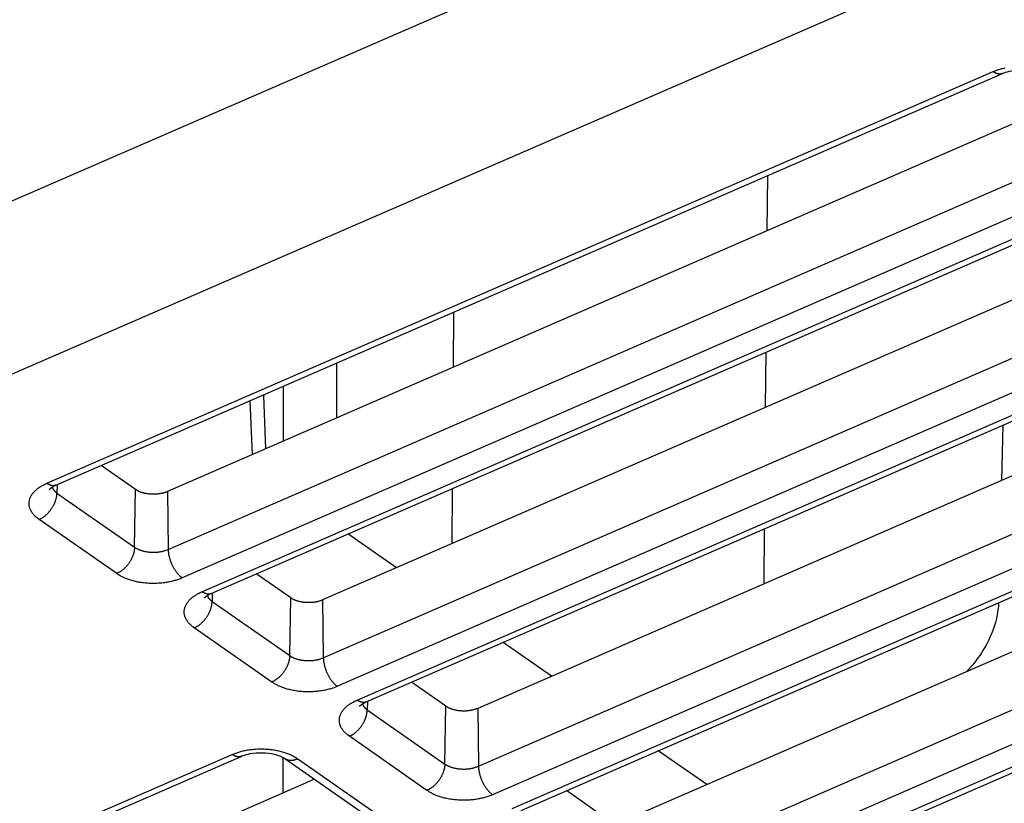
# Model space of a CAD drawing. Extents: x -1498 to 898, y -1095 to 667.
# Drawn here: x -14 to 30, y -829 to -794 of the extents above; entities that cross this region are included whole.
import ezdxf

# ---------------------------------------------------------------- set-up
doc = ezdxf.new("R2010")
doc.units = 0
doc.header["$MEASUREMENT"] = 0
doc.layers.add('7', color=7, linetype='CONTINUOUS')

msp = doc.modelspace()

# ---------------------------------------------------------------- linework, layer by layer
at = {"layer": '7', "color": 250, "linetype": 'CONTINUOUS'}
for p, q in [((-59.522, -822.122), (157.969, -727.582)), ((161.097, -733.831), (-56.426, -828.385)), ((-12.371, -814.692), (29.221, -796.613)), ((-11.972, -814.775), (29.621, -796.695)), ((32.848, -797.705), (-7.068, -815.056)), ((-7.037, -817.597), (34.556, -799.517)), ((35.175, -800.77), (-6.418, -818.849)), ((19.291, -803.599), (19.313, -801.176)), ((-5.553, -819.453), (36.039, -801.374)), ((-5.154, -819.536), (36.438, -801.456)), ((39.666, -802.466), (-0.25, -819.817)), ((-0.219, -822.358), (41.373, -804.278)), ((41.992, -805.531), (0.4, -823.61)), ((1.265, -824.214), (42.857, -806.134)), ((1.664, -824.296), (43.256, -806.217)), ((5.505, -807.178), (5.487, -809.599)), ((46.484, -807.227), (6.568, -824.578)), ((6.599, -827.118), (48.191, -809.039)), ((19.219, -811.354), (19.241, -808.931)), ((48.81, -810.291), (7.218, -828.371)), ((-2.74, -813.175), (-2.831, -810.856)), ((-3.336, -813.434), (-3.429, -811.061)), ((8.082, -828.975), (49.675, -810.895)), ((8.482, -829.057), (50.074, -810.978)), ((53.302, -811.987), (13.386, -829.338)), ((29.644, -812.134), (29.587, -814.572)), ((-8.472, -814.964), (-9.982, -813.91)), ((13.417, -831.879), (55.009, -813.799)), ((-11.918, -814.752), (-11.924, -815.12)), ((-11.924, -815.12), (-8.515, -817.5)), ((-8.515, -817.5), (-8.472, -814.964)), ((-7.068, -815.056), (-7.037, -817.597)), ((5.448, -814.927), (5.43, -817.348)), ((55.628, -815.052), (14.036, -833.132)), ((14.9, -833.735), (56.493, -815.656)), ((15.299, -833.818), (56.892, -815.738)), ((-9.301, -818.661), (-12.71, -816.281)), ((2.995, -818.406), (0.865, -816.919)), ((19.148, -819.109), (19.17, -816.687)), ((-1.654, -819.725), (-3.164, -818.671)), ((-5.1, -819.512), (-5.107, -819.881)), ((-5.107, -819.881), (-1.698, -822.261)), ((-1.698, -822.261), (-1.654, -819.725)), ((-0.25, -819.817), (-0.219, -822.358)), ((-2.483, -823.422), (-5.892, -821.042)), ((9.812, -823.167), (7.683, -821.68)), ((5.164, -824.486), (3.654, -823.432)), ((1.718, -824.273), (1.711, -824.641)), ((1.711, -824.641), (5.12, -827.022)), ((5.12, -827.022), (5.164, -824.486)), ((6.568, -824.578), (6.599, -827.118)), ((4.335, -828.183), (0.926, -825.802)), ((16.63, -827.928), (14.501, -826.441)), ((-34.05, -839.565), (-4.229, -826.602)), ((-33.65, -839.647), (-3.829, -826.685)), ((-1.918, -826.775), (1.491, -829.156)), ((-1.346, -826.79), (2.063, -829.17)), ((-0.602, -827.694), (-28.746, -839.928)), ((11.981, -829.247), (10.471, -828.192))]:
    msp.add_line(p, q, dxfattribs=at)
at = {"layer": '7', "color": 40, "linetype": 'CONTINUOUS'}
for p, q in [((0.367, -809.412), (0.365, -811.825)), ((-1.987, -810.435), (-1.989, -812.848)), ((-2, -826.726), (-2.001, -828.302))]:
    msp.add_line(p, q, dxfattribs=at)
at = {"layer": '7', "color": 250, "linetype": 'CONTINUOUS'}
for points in [[(214.01, -751.005, 0), (213.654, -751.159, 0)], [(213.945, -788.163, 0), (214.115, -788.264, 0)], [(29.221, -796.613), (29.3, -796.58, -0.009436), (29.382, -796.55, -0.008587), (29.468, -796.521, -0.008134), (29.559, -796.493, -0.008185), (29.653, -796.469, -0.008061), (29.751, -796.446, -0.007921)], [(29.621, -796.695), (29.609, -796.7, -0.011757), (29.597, -796.704, -0.011802), (29.584, -796.708, -0.011726), (29.572, -796.711, -0.011571), (29.559, -796.714, -0.011401), (29.547, -796.716, -0.011197), (29.534, -796.717, -0.010966), (29.521, -796.718, -0.010705), (29.507, -796.718, -0.010431), (29.494, -796.718, -0.010135), (29.481, -796.717, -0.009832), (29.467, -796.716, -0.009512), (29.453, -796.714, -0.009205), (29.44, -796.712, -0.008896), (29.426, -796.709, -0.008566), (29.412, -796.705, -0.008207), (29.398, -796.702, -0.007967), (29.384, -796.697, -0.007797), (29.371, -796.692, -0.007316), (29.357, -796.687, -0.006624), (29.343, -796.681, -0.006971), (29.329, -796.675, -0.007852), (29.315, -796.668, -0.005846), (29.302, -796.662, -0.002232), (29.29, -796.656, -0.007631), (29.275, -796.647, -0.012215), (29.252, -796.632, -0.00581), (29.221, -796.613, -0.003072)], [(-12.71, -816.281), (-12.768, -816.238, -0.012695), (-12.824, -816.192, -0.012799), (-12.877, -816.145, -0.013405), (-12.926, -816.095, -0.014847), (-12.971, -816.043, -0.016153), (-13.012, -815.989, -0.017402), (-13.048, -815.933, -0.018681), (-13.08, -815.876, -0.020097), (-13.106, -815.817, -0.021398), (-13.126, -815.757, -0.022625), (-13.14, -815.696, -0.023609), (-13.149, -815.634, -0.024369), (-13.151, -815.572, -0.024771), (-13.147, -815.51, -0.02486), (-13.137, -815.448, -0.024456), (-13.121, -815.386, -0.023679), (-13.099, -815.325, -0.022861), (-13.07, -815.265, -0.022032), (-13.036, -815.206, -0.020242), (-12.996, -815.148, -0.01793), (-12.952, -815.093, -0.018082), (-12.901, -815.039, -0.019321), (-12.844, -814.986, -0.014083), (-12.788, -814.937, -0.005874), (-12.735, -814.895, -0.016939), (-12.66, -814.845, -0.0253), (-12.537, -814.777, -0.011787), (-12.371, -814.692, -0.006209)], [(-11.972, -814.775), (-11.984, -814.78, -0.011745), (-11.996, -814.784, -0.011789), (-12.008, -814.788, -0.011713), (-12.02, -814.791, -0.011559), (-12.033, -814.793, -0.01139), (-12.046, -814.795, -0.011186), (-12.059, -814.797, -0.010956), (-12.072, -814.798, -0.010696), (-12.085, -814.798, -0.010423), (-12.098, -814.798, -0.010128), (-12.112, -814.797, -0.009825), (-12.125, -814.796, -0.009506), (-12.139, -814.794, -0.0092), (-12.153, -814.791, -0.008892), (-12.166, -814.788, -0.008562), (-12.18, -814.785, -0.008204), (-12.194, -814.781, -0.007965), (-12.208, -814.777, -0.007795), (-12.222, -814.772, -0.007315), (-12.235, -814.767, -0.006623), (-12.249, -814.761, -0.006971), (-12.263, -814.755, -0.007852), (-12.277, -814.748, -0.005847), (-12.29, -814.742, -0.002232), (-12.302, -814.735, -0.007632), (-12.318, -814.727, -0.012218), (-12.341, -814.712, -0.005812), (-12.371, -814.692, -0.003074)], [(-12.71, -816.281), (-12.673, -816.264, 0.011127), (-12.635, -816.245, 0.010201), (-12.597, -816.223, 0.009713), (-12.559, -816.199, 0.009801), (-12.52, -816.174, 0.009676), (-12.481, -816.145, 0.00952), (-12.443, -816.115, 0.00934), (-12.404, -816.082, 0.009267), (-12.367, -816.048, 0.009144), (-12.329, -816.011, 0.009079), (-12.293, -815.973, 0.008987), (-12.258, -815.932, 0.008945), (-12.224, -815.89, 0.0089), (-12.191, -815.847, 0.008898), (-12.159, -815.802, 0.008874), (-12.13, -815.757, 0.008844), (-12.102, -815.71, 0.008936), (-12.076, -815.663, 0.009118), (-12.051, -815.615, 0.008992), (-12.029, -815.568, 0.008567), (-12.009, -815.52, 0.009379), (-11.992, -815.472, 0.011031), (-11.976, -815.424, 0.008915), (-11.962, -815.378, 0.003935), (-11.951, -815.338, 0.012087), (-11.942, -815.288, 0.021397), (-11.933, -815.214, 0.011599), (-11.924, -815.12, 0.006563)], [(-12.265, -814.964), (-12.26, -814.96, -0.001982), (-12.255, -814.955, -0.001975), (-12.25, -814.951, -0.001959), (-12.245, -814.946, -0.001935), (-12.24, -814.942, -0.001914), (-12.235, -814.937, -0.001895), (-12.23, -814.933, -0.001876), (-12.225, -814.929, -0.001856), (-12.219, -814.924, -0.001837), (-12.214, -814.92, -0.001818), (-12.209, -814.916, -0.001799), (-12.203, -814.911, -0.001779), (-12.198, -814.907, -0.001762), (-12.192, -814.903, -0.001747), (-12.187, -814.899, -0.001725), (-12.181, -814.895, -0.001697), (-12.176, -814.891, -0.001695), (-12.17, -814.887, -0.00171), (-12.164, -814.882, -0.001646), (-12.158, -814.878, -0.001525), (-12.153, -814.874, -0.001662), (-12.147, -814.87, -0.001952), (-12.141, -814.866, -0.001475), (-12.135, -814.863, -0.000522), (-12.13, -814.859, -0.002039), (-12.123, -814.855, -0.003442), (-12.113, -814.848, -0.001671), (-12.099, -814.84, -0.000885)], [(-12.134, -814.863), (-12.131, -814.873, 0.007141), (-12.127, -814.882, 0.007118), (-12.123, -814.892, 0.007023), (-12.119, -814.902, 0.00687), (-12.114, -814.912, 0.006734), (-12.11, -814.921, 0.0066), (-12.104, -814.93, 0.006466), (-12.099, -814.94, 0.006323), (-12.093, -814.949, 0.006186), (-12.088, -814.958, 0.006044), (-12.081, -814.967, 0.005906), (-12.075, -814.976, 0.005761), (-12.068, -814.985, 0.00563), (-12.061, -814.994, 0.005498), (-12.054, -815.003, 0.005355), (-12.047, -815.011, 0.005192), (-12.039, -815.02, 0.005105), (-12.032, -815.028, 0.005064), (-12.024, -815.037, 0.004812), (-12.016, -815.045, 0.004406), (-12.007, -815.053, 0.004709), (-11.999, -815.061, 0.005402), (-11.99, -815.069, 0.004058), (-11.981, -815.076, 0.001514), (-11.973, -815.083, 0.005427), (-11.963, -815.091, 0.008899), (-11.946, -815.104, 0.004282), (-11.924, -815.12, 0.002271)], [(-7.068, -815.056), (-7.11, -815.073, -0.010155), (-7.155, -815.09, -0.009419), (-7.201, -815.105, -0.008917), (-7.25, -815.119, -0.008823), (-7.3, -815.131, -0.00862), (-7.352, -815.143, -0.008401), (-7.405, -815.152, -0.008196), (-7.459, -815.16, -0.008068), (-7.515, -815.166, -0.007938), (-7.57, -815.171, -0.007839), (-7.626, -815.173, -0.007759), (-7.683, -815.174, -0.007698), (-7.738, -815.174, -0.007675), (-7.794, -815.171, -0.007661), (-7.849, -815.167, -0.007673), (-7.902, -815.161, -0.007653), (-7.955, -815.154, -0.007768), (-8.006, -815.145, -0.007926), (-8.056, -815.135, -0.007888), (-8.104, -815.124, -0.007571), (-8.15, -815.112, -0.008286), (-8.194, -815.098, -0.009699), (-8.238, -815.083, -0.008036), (-8.277, -815.068, -0.003803), (-8.311, -815.054, -0.010773), (-8.35, -815.035, -0.019232), (-8.405, -815.005, -0.010823), (-8.472, -814.964, -0.006318)], [(-8.515, -817.5), (-8.517, -817.54, -0.011526), (-8.52, -817.582, -0.01055), (-8.526, -817.624, -0.010027), (-8.533, -817.668, -0.010098), (-8.542, -817.713, -0.009947), (-8.553, -817.759, -0.009765), (-8.567, -817.806, -0.009557), (-8.583, -817.853, -0.009459), (-8.601, -817.9, -0.009309), (-8.62, -817.948, -0.009218), (-8.643, -817.996, -0.0091), (-8.667, -818.043, -0.009033), (-8.693, -818.091, -0.008963), (-8.721, -818.137, -0.008936), (-8.75, -818.183, -0.008885), (-8.782, -818.227, -0.008832), (-8.815, -818.271, -0.008897), (-8.849, -818.313, -0.009054), (-8.884, -818.353, -0.008903), (-8.92, -818.392, -0.00846), (-8.957, -818.428, -0.009237), (-8.995, -818.463, -0.010833), (-9.035, -818.496, -0.008729), (-9.072, -818.526, -0.003847), (-9.106, -818.552, -0.011798), (-9.15, -818.58, -0.020797), (-9.215, -818.617, -0.011235), (-9.301, -818.661, -0.006348)], [(-8.515, -817.5), (-8.483, -817.522, 0.012019), (-8.449, -817.542, 0.010788), (-8.412, -817.563, 0.010072), (-8.373, -817.582, 0.009988), (-8.331, -817.601, 0.009679), (-8.287, -817.618, 0.009359), (-8.241, -817.635, 0.009022), (-8.193, -817.65, 0.008811), (-8.143, -817.664, 0.008554), (-8.091, -817.677, 0.008369), (-8.037, -817.688, 0.008164), (-7.982, -817.698, 0.008019), (-7.926, -817.706, 0.007875), (-7.87, -817.713, 0.007782), (-7.812, -817.717, 0.007672), (-7.754, -817.72, 0.00757), (-7.696, -817.721, 0.007574), (-7.638, -817.721, 0.007661), (-7.581, -817.718, 0.007495), (-7.524, -817.714, 0.007095), (-7.469, -817.708, 0.007719), (-7.414, -817.701, 0.009022), (-7.359, -817.692, 0.007265), (-7.308, -817.682, 0.003214), (-7.263, -817.672, 0.009804), (-7.21, -817.658, 0.017316), (-7.133, -817.632, 0.009417), (-7.037, -817.597, 0.005347)], [(-7.037, -817.597), (-7.036, -817.637, 0.009038), (-7.033, -817.679, 0.008206), (-7.029, -817.722, 0.007751), (-7.023, -817.767, 0.00777), (-7.016, -817.813, 0.007628), (-7.007, -817.86, 0.007474), (-6.996, -817.908, 0.007309), (-6.984, -817.957, 0.007239), (-6.97, -818.007, 0.007136), (-6.954, -818.057, 0.007087), (-6.937, -818.107, 0.007024), (-6.918, -818.158, 0.007007), (-6.897, -818.208, 0.006995), (-6.875, -818.258, 0.007022), (-6.852, -818.307, 0.00704), (-6.827, -818.355, 0.007059), (-6.801, -818.402, 0.007184), (-6.774, -818.448, 0.007389), (-6.746, -818.492, 0.007356), (-6.718, -818.535, 0.007075), (-6.689, -818.576, 0.00783), (-6.659, -818.615, 0.00933), (-6.628, -818.653, 0.007656), (-6.598, -818.687, 0.003411), (-6.571, -818.717, 0.010575), (-6.537, -818.75, 0.019286), (-6.485, -818.795, 0.010779), (-6.418, -818.849, 0.006198)], [(-6.418, -818.849), (-6.496, -818.882, -0.009435), (-6.578, -818.912, -0.008586), (-6.665, -818.941, -0.008133), (-6.755, -818.968, -0.008185), (-6.849, -818.993, -0.008061), (-6.947, -819.016, -0.007921), (-7.048, -819.036, -0.007767), (-7.152, -819.053, -0.007713), (-7.259, -819.067, -0.007622), (-7.368, -819.078, -0.007586), (-7.479, -819.086, -0.007535), (-7.591, -819.091, -0.007531), (-7.703, -819.092, -0.007532), (-7.816, -819.09, -0.007574), (-7.929, -819.084, -0.007606), (-8.041, -819.075, -0.007637), (-8.152, -819.063, -0.007782), (-8.262, -819.047, -0.008012), (-8.369, -819.028, -0.007984), (-8.473, -819.006, -0.007687), (-8.573, -818.982, -0.008508), (-8.672, -818.954, -0.010136), (-8.768, -818.922, -0.008325), (-8.856, -818.891, -0.003725), (-8.933, -818.862, -0.01148), (-9.023, -818.82, -0.020895), (-9.147, -818.753, -0.011664), (-9.301, -818.661, -0.006702)], [(-5.892, -821.042), (-5.951, -820.999, -0.012693), (-6.006, -820.953, -0.012798), (-6.059, -820.906, -0.013403), (-6.108, -820.856, -0.014845), (-6.153, -820.804, -0.016149), (-6.194, -820.75, -0.017398), (-6.231, -820.694, -0.018676), (-6.262, -820.637, -0.020093), (-6.288, -820.578, -0.021393), (-6.308, -820.518, -0.02262), (-6.323, -820.457, -0.023603), (-6.331, -820.395, -0.024364), (-6.333, -820.333, -0.024766), (-6.33, -820.271, -0.024856), (-6.319, -820.208, -0.024453), (-6.303, -820.147, -0.023677), (-6.281, -820.086, -0.022861), (-6.252, -820.025, -0.022032), (-6.218, -819.966, -0.020243), (-6.178, -819.909, -0.017932), (-6.134, -819.854, -0.018085), (-6.083, -819.799, -0.019324), (-6.027, -819.746, -0.014085), (-5.97, -819.698, -0.005875), (-5.917, -819.655, -0.016942), (-5.842, -819.606, -0.025306), (-5.719, -819.538, -0.01179), (-5.553, -819.453, -0.00621)], [(-5.154, -819.536), (-5.166, -819.541, -0.01174), (-5.178, -819.545, -0.011784), (-5.19, -819.549, -0.011707), (-5.202, -819.552, -0.011552), (-5.215, -819.554, -0.011382), (-5.228, -819.556, -0.011177), (-5.241, -819.558, -0.010946), (-5.254, -819.558, -0.010686), (-5.267, -819.559, -0.010412), (-5.28, -819.558, -0.010118), (-5.294, -819.558, -0.009815), (-5.308, -819.556, -0.009496), (-5.321, -819.554, -0.009189), (-5.335, -819.552, -0.008882), (-5.349, -819.549, -0.008552), (-5.362, -819.546, -0.008195), (-5.376, -819.542, -0.007956), (-5.39, -819.538, -0.007786), (-5.404, -819.533, -0.007307), (-5.418, -819.528, -0.006616), (-5.431, -819.522, -0.006963), (-5.445, -819.516, -0.007844), (-5.459, -819.509, -0.005841), (-5.473, -819.502, -0.00223), (-5.485, -819.496, -0.007624), (-5.5, -819.487, -0.012207), (-5.523, -819.473, -0.005807), (-5.553, -819.453, -0.003071)], [(-5.892, -821.042), (-5.855, -821.025, 0.011125), (-5.817, -821.005, 0.0102), (-5.779, -820.984, 0.009712), (-5.741, -820.96, 0.0098), (-5.702, -820.934, 0.009675), (-5.663, -820.906, 0.009519), (-5.625, -820.876, 0.009338), (-5.587, -820.843, 0.009266), (-5.549, -820.809, 0.009143), (-5.512, -820.772, 0.009078), (-5.475, -820.733, 0.008986), (-5.44, -820.693, 0.008944), (-5.406, -820.651, 0.0089), (-5.373, -820.608, 0.008897), (-5.342, -820.563, 0.008873), (-5.312, -820.518, 0.008844), (-5.284, -820.471, 0.008935), (-5.258, -820.424, 0.009118), (-5.234, -820.376, 0.008991), (-5.212, -820.328, 0.008566), (-5.192, -820.281, 0.009379), (-5.174, -820.233, 0.01103), (-5.158, -820.185, 0.008915), (-5.145, -820.139, 0.003935), (-5.134, -820.098, 0.012087), (-5.124, -820.049, 0.021397), (-5.115, -819.975, 0.0116), (-5.107, -819.881, 0.006564)], [(-5.447, -819.725), (-5.442, -819.721, -0.00202), (-5.437, -819.716, -0.002013), (-5.432, -819.712, -0.001997), (-5.427, -819.707, -0.001972), (-5.422, -819.703, -0.001951), (-5.417, -819.698, -0.001931), (-5.412, -819.694, -0.001912), (-5.407, -819.69, -0.001891), (-5.402, -819.685, -0.001872), (-5.396, -819.681, -0.001853), (-5.391, -819.677, -0.001833), (-5.385, -819.672, -0.001813), (-5.38, -819.668, -0.001796), (-5.374, -819.664, -0.00178), (-5.369, -819.66, -0.001758), (-5.363, -819.656, -0.00173), (-5.358, -819.651, -0.001727), (-5.352, -819.647, -0.001742), (-5.346, -819.643, -0.001677), (-5.341, -819.639, -0.001554), (-5.335, -819.635, -0.001694), (-5.329, -819.631, -0.001989), (-5.323, -819.627, -0.001502), (-5.317, -819.623, -0.000532), (-5.312, -819.62, -0.002077), (-5.305, -819.616, -0.003506), (-5.295, -819.609, -0.001701), (-5.281, -819.601, -0.000901)], [(-5.316, -819.624), (-5.313, -819.633, 0.00713), (-5.309, -819.643, 0.007108), (-5.305, -819.653, 0.007013), (-5.301, -819.663, 0.006859), (-5.297, -819.672, 0.006723), (-5.292, -819.682, 0.00659), (-5.287, -819.691, 0.006456), (-5.281, -819.701, 0.006313), (-5.276, -819.71, 0.006176), (-5.27, -819.719, 0.006034), (-5.264, -819.728, 0.005896), (-5.257, -819.737, 0.005752), (-5.251, -819.746, 0.00562), (-5.244, -819.755, 0.00549), (-5.237, -819.764, 0.005347), (-5.229, -819.772, 0.005183), (-5.222, -819.781, 0.005097), (-5.214, -819.789, 0.005057), (-5.206, -819.797, 0.004805), (-5.198, -819.806, 0.004399), (-5.19, -819.814, 0.004702), (-5.181, -819.822, 0.005394), (-5.172, -819.83, 0.004053), (-5.163, -819.837, 0.001512), (-5.155, -819.844, 0.005419), (-5.145, -819.852, 0.008888), (-5.128, -819.865, 0.004277), (-5.107, -819.881, 0.002269)], [(-0.25, -819.817), (-0.292, -819.834, -0.010156), (-0.337, -819.85, -0.00942), (-0.383, -819.866, -0.008918), (-0.432, -819.88, -0.008824), (-0.482, -819.892, -0.008621), (-0.534, -819.903, -0.008402), (-0.587, -819.913, -0.008197), (-0.642, -819.921, -0.008069), (-0.697, -819.927, -0.007939), (-0.753, -819.931, -0.00784), (-0.809, -819.934, -0.00776), (-0.865, -819.935, -0.007699), (-0.921, -819.934, -0.007676), (-0.976, -819.932, -0.007662), (-1.031, -819.928, -0.007674), (-1.085, -819.922, -0.007654), (-1.137, -819.915, -0.007769), (-1.189, -819.906, -0.007926), (-1.238, -819.896, -0.007889), (-1.286, -819.885, -0.007571), (-1.332, -819.872, -0.008287), (-1.377, -819.859, -0.0097), (-1.42, -819.844, -0.008037), (-1.459, -819.829, -0.003803), (-1.493, -819.815, -0.010774), (-1.533, -819.796, -0.019234), (-1.587, -819.766, -0.010824), (-1.654, -819.725, -0.006319)], [(-1.698, -822.261), (-1.699, -822.301, -0.011527), (-1.703, -822.342, -0.010551), (-1.708, -822.385, -0.010028), (-1.715, -822.429, -0.010099), (-1.724, -822.474, -0.009948), (-1.736, -822.52, -0.009766), (-1.749, -822.566, -0.009557), (-1.765, -822.613, -0.00946), (-1.783, -822.661, -0.00931), (-1.803, -822.709, -0.009219), (-1.825, -822.757, -0.0091), (-1.849, -822.804, -0.009034), (-1.875, -822.851, -0.008963), (-1.903, -822.898, -0.008936), (-1.933, -822.944, -0.008886), (-1.964, -822.988, -0.008832), (-1.997, -823.032, -0.008898), (-2.031, -823.073, -0.009054), (-2.067, -823.114, -0.008903), (-2.103, -823.152, -0.00846), (-2.14, -823.189, -0.009238), (-2.178, -823.224, -0.010833), (-2.217, -823.257, -0.008729), (-2.255, -823.287, -0.003847), (-2.289, -823.313, -0.011799), (-2.332, -823.341, -0.020797), (-2.398, -823.378, -0.011235), (-2.483, -823.422, -0.006348)], [(-1.698, -822.261), (-1.666, -822.282, 0.012013), (-1.631, -822.303, 0.010783), (-1.594, -822.323, 0.010068), (-1.555, -822.343, 0.009985), (-1.513, -822.361, 0.009675), (-1.469, -822.379, 0.009356), (-1.423, -822.396, 0.00902), (-1.375, -822.411, 0.008808), (-1.325, -822.425, 0.008552), (-1.273, -822.438, 0.008367), (-1.22, -822.449, 0.008162), (-1.165, -822.459, 0.008018), (-1.109, -822.467, 0.007875), (-1.052, -822.473, 0.007781), (-0.994, -822.478, 0.007671), (-0.936, -822.481, 0.007569), (-0.878, -822.482, 0.007574), (-0.821, -822.481, 0.007661), (-0.763, -822.479, 0.007495), (-0.706, -822.475, 0.007096), (-0.651, -822.469, 0.00772), (-0.596, -822.462, 0.009024), (-0.541, -822.453, 0.007267), (-0.491, -822.443, 0.003215), (-0.446, -822.433, 0.009806), (-0.392, -822.419, 0.017321), (-0.316, -822.393, 0.009421), (-0.219, -822.358, 0.005348)], [(-0.219, -822.358), (-0.218, -822.398, 0.009036), (-0.215, -822.439, 0.008205), (-0.211, -822.483, 0.007749), (-0.206, -822.527, 0.007768), (-0.198, -822.573, 0.007626), (-0.189, -822.621, 0.007471), (-0.179, -822.669, 0.007306), (-0.166, -822.718, 0.007236), (-0.152, -822.767, 0.007134), (-0.137, -822.818, 0.007084), (-0.119, -822.868, 0.007021), (-0.1, -822.918, 0.007003), (-0.08, -822.969, 0.006992), (-0.058, -823.018, 0.007019), (-0.034, -823.067, 0.007036), (-0.01, -823.116, 0.007055), (0.016, -823.163, 0.00718), (0.043, -823.209, 0.007385), (0.071, -823.253, 0.007352), (0.1, -823.296, 0.007071), (0.129, -823.337, 0.007826), (0.159, -823.376, 0.009325), (0.19, -823.414, 0.007652), (0.22, -823.448, 0.003409), (0.246, -823.478, 0.010569), (0.281, -823.511, 0.019275), (0.332, -823.556, 0.010774), (0.4, -823.61, 0.006195)], [(0.4, -823.61), (0.322, -823.643, -0.009435), (0.24, -823.673, -0.008586), (0.153, -823.702, -0.008133), (0.063, -823.729, -0.008184), (-0.032, -823.754, -0.00806), (-0.129, -823.777, -0.00792), (-0.231, -823.797, -0.007766), (-0.335, -823.814, -0.007712), (-0.441, -823.828, -0.007621), (-0.55, -823.839, -0.007585), (-0.661, -823.847, -0.007534), (-0.773, -823.852, -0.00753), (-0.886, -823.853, -0.007531), (-0.999, -823.851, -0.007573), (-1.112, -823.845, -0.007604), (-1.224, -823.836, -0.007635), (-1.335, -823.824, -0.00778), (-1.444, -823.808, -0.00801), (-1.551, -823.789, -0.007982), (-1.655, -823.767, -0.007685), (-1.756, -823.742, -0.008506), (-1.854, -823.715, -0.010133), (-1.95, -823.683, -0.008323), (-2.038, -823.652, -0.003724), (-2.116, -823.623, -0.011477), (-2.205, -823.581, -0.02089), (-2.329, -823.513, -0.011661), (-2.483, -823.422, -0.0067)], [(0.926, -825.802), (0.867, -825.759, -0.012695), (0.811, -825.714, -0.012799), (0.759, -825.666, -0.013405), (0.709, -825.616, -0.014847), (0.664, -825.564, -0.016152), (0.623, -825.51, -0.017402), (0.587, -825.455, -0.01868), (0.556, -825.397, -0.020097), (0.53, -825.338, -0.021398), (0.51, -825.278, -0.022625), (0.495, -825.217, -0.023609), (0.487, -825.156, -0.024369), (0.484, -825.094, -0.024771), (0.488, -825.031, -0.02486), (0.498, -824.969, -0.024456), (0.515, -824.907, -0.02368), (0.537, -824.846, -0.022862), (0.565, -824.786, -0.022032), (0.6, -824.727, -0.020242), (0.639, -824.67, -0.01793), (0.684, -824.614, -0.018083), (0.734, -824.56, -0.019321), (0.791, -824.507, -0.014083), (0.848, -824.459, -0.005874), (0.901, -824.416, -0.016939), (0.976, -824.367, -0.025301), (1.099, -824.299, -0.011787), (1.265, -824.214, -0.006209)], [(1.664, -824.296), (1.652, -824.301, -0.011742), (1.64, -824.306, -0.011786), (1.628, -824.309, -0.011711), (1.615, -824.312, -0.011557), (1.603, -824.315, -0.011387), (1.59, -824.317, -0.011183), (1.577, -824.318, -0.010953), (1.564, -824.319, -0.010693), (1.551, -824.319, -0.01042), (1.537, -824.319, -0.010126), (1.524, -824.318, -0.009823), (1.51, -824.317, -0.009504), (1.497, -824.315, -0.009198), (1.483, -824.313, -0.00889), (1.469, -824.31, -0.008561), (1.455, -824.307, -0.008203), (1.442, -824.303, -0.007964), (1.428, -824.298, -0.007794), (1.414, -824.294, -0.007315), (1.4, -824.288, -0.006623), (1.386, -824.283, -0.00697), (1.373, -824.277, -0.007852), (1.358, -824.27, -0.005847), (1.345, -824.263, -0.002232), (1.333, -824.257, -0.007632), (1.318, -824.248, -0.012218), (1.295, -824.234, -0.005812), (1.265, -824.214, -0.003074)], [(0.926, -825.802), (0.963, -825.785, 0.011126), (1.001, -825.766, 0.0102), (1.039, -825.745, 0.009712), (1.077, -825.721, 0.009801), (1.116, -825.695, 0.009675), (1.154, -825.667, 0.00952), (1.193, -825.637, 0.009339), (1.231, -825.604, 0.009267), (1.269, -825.569, 0.009144), (1.306, -825.533, 0.009078), (1.343, -825.494, 0.008986), (1.378, -825.454, 0.008944), (1.412, -825.412, 0.0089), (1.445, -825.369, 0.008898), (1.476, -825.324, 0.008873), (1.506, -825.278, 0.008844), (1.534, -825.232, 0.008935), (1.56, -825.185, 0.009118), (1.584, -825.137, 0.008991), (1.606, -825.089, 0.008566), (1.626, -825.042, 0.009379), (1.644, -824.994, 0.01103), (1.66, -824.945, 0.008915), (1.673, -824.9, 0.003935), (1.684, -824.859, 0.012087), (1.694, -824.809, 0.021396), (1.703, -824.736, 0.011599), (1.711, -824.641, 0.006563)], [(1.37, -824.486), (1.375, -824.481, -0.001987), (1.38, -824.477, -0.00198), (1.385, -824.472, -0.001964), (1.39, -824.468, -0.00194), (1.395, -824.463, -0.001919), (1.4, -824.459, -0.001899), (1.406, -824.455, -0.00188), (1.411, -824.45, -0.00186), (1.416, -824.446, -0.001841), (1.422, -824.442, -0.001822), (1.427, -824.437, -0.001803), (1.432, -824.433, -0.001783), (1.438, -824.429, -0.001767), (1.443, -824.425, -0.001751), (1.449, -824.42, -0.00173), (1.454, -824.416, -0.001702), (1.46, -824.412, -0.001699), (1.466, -824.408, -0.001714), (1.471, -824.404, -0.00165), (1.477, -824.4, -0.001529), (1.483, -824.396, -0.001666), (1.489, -824.392, -0.001957), (1.495, -824.388, -0.001478), (1.501, -824.384, -0.000523), (1.506, -824.381, -0.002044), (1.512, -824.376, -0.00345), (1.523, -824.37, -0.001674), (1.537, -824.361, -0.000887)], [(1.501, -824.384), (1.505, -824.394, 0.007141), (1.508, -824.404, 0.007119), (1.512, -824.414, 0.007024), (1.517, -824.423, 0.00687), (1.521, -824.433, 0.006734), (1.526, -824.443, 0.006601), (1.531, -824.452, 0.006467), (1.536, -824.461, 0.006323), (1.542, -824.471, 0.006186), (1.548, -824.48, 0.006044), (1.554, -824.489, 0.005906), (1.561, -824.498, 0.005761), (1.567, -824.507, 0.005629), (1.574, -824.516, 0.005498), (1.581, -824.524, 0.005355), (1.589, -824.533, 0.005191), (1.596, -824.541, 0.005105), (1.604, -824.55, 0.005064), (1.612, -824.558, 0.004812), (1.62, -824.566, 0.004405), (1.628, -824.574, 0.004709), (1.637, -824.582, 0.005401), (1.646, -824.59, 0.004058), (1.655, -824.598, 0.001513), (1.662, -824.604, 0.005426), (1.673, -824.613, 0.008898), (1.689, -824.625, 0.004282), (1.711, -824.641, 0.002271)], [(6.568, -824.578), (6.525, -824.595, -0.010154), (6.481, -824.611, -0.009418), (6.434, -824.627, -0.008916), (6.386, -824.64, -0.008823), (6.335, -824.653, -0.008619), (6.284, -824.664, -0.008401), (6.23, -824.674, -0.008195), (6.176, -824.681, -0.008067), (6.121, -824.688, -0.007938), (6.065, -824.692, -0.007838), (6.009, -824.695, -0.007758), (5.953, -824.696, -0.007697), (5.897, -824.695, -0.007675), (5.842, -824.693, -0.007661), (5.787, -824.689, -0.007673), (5.733, -824.683, -0.007653), (5.681, -824.676, -0.007768), (5.629, -824.667, -0.007925), (5.579, -824.657, -0.007888), (5.532, -824.645, -0.00757), (5.486, -824.633, -0.008286), (5.441, -824.619, -0.009699), (5.398, -824.604, -0.008036), (5.359, -824.59, -0.003803), (5.324, -824.576, -0.010773), (5.285, -824.557, -0.019232), (5.231, -824.527, -0.010823), (5.164, -824.486, -0.006318)], [(-4.229, -826.602), (-4.15, -826.569, -0.009435), (-4.068, -826.539, -0.008586), (-3.982, -826.51, -0.008133), (-3.891, -826.483, -0.008185), (-3.797, -826.458, -0.008061), (-3.699, -826.435, -0.007921), (-3.598, -826.415, -0.007767), (-3.494, -826.398, -0.007713), (-3.387, -826.384, -0.007622), (-3.278, -826.373, -0.007586), (-3.168, -826.365, -0.007535), (-3.056, -826.36, -0.007531), (-2.943, -826.359, -0.007532), (-2.83, -826.361, -0.007574), (-2.717, -826.367, -0.007605), (-2.605, -826.376, -0.007637), (-2.494, -826.388, -0.007781), (-2.385, -826.404, -0.008012), (-2.278, -826.423, -0.007984), (-2.174, -826.445, -0.007686), (-2.073, -826.469, -0.008508), (-1.975, -826.497, -0.010135), (-1.879, -826.529, -0.008324), (-1.791, -826.56, -0.003725), (-1.713, -826.589, -0.011479), (-1.624, -826.631, -0.020894), (-1.5, -826.698, -0.011663), (-1.346, -826.79, -0.006701)], [(-3.829, -826.685), (-3.841, -826.689, -0.011742), (-3.853, -826.694, -0.011786), (-3.866, -826.697, -0.011709), (-3.878, -826.7, -0.011554), (-3.891, -826.703, -0.011384), (-3.903, -826.705, -0.01118), (-3.916, -826.706, -0.010949), (-3.929, -826.707, -0.010689), (-3.943, -826.707, -0.010415), (-3.956, -826.707, -0.01012), (-3.969, -826.706, -0.009818), (-3.983, -826.705, -0.009498), (-3.997, -826.703, -0.009192), (-4.01, -826.701, -0.008884), (-4.024, -826.698, -0.008555), (-4.038, -826.694, -0.008197), (-4.052, -826.691, -0.007958), (-4.066, -826.686, -0.007788), (-4.079, -826.681, -0.007309), (-4.093, -826.676, -0.006618), (-4.107, -826.671, -0.006965), (-4.121, -826.664, -0.007846), (-4.135, -826.658, -0.005842), (-4.148, -826.651, -0.00223), (-4.16, -826.645, -0.007626), (-4.175, -826.636, -0.012209), (-4.198, -826.621, -0.005808), (-4.229, -826.602, -0.003071)], [(-1.918, -826.775), (-1.902, -826.786, 0.010831), (-1.886, -826.795, 0.010844), (-1.87, -826.804, 0.010785), (-1.853, -826.813, 0.010711), (-1.835, -826.82, 0.010616), (-1.818, -826.827, 0.010487), (-1.8, -826.833, 0.01034), (-1.781, -826.839, 0.010172), (-1.763, -826.844, 0.009992), (-1.744, -826.848, 0.009791), (-1.725, -826.851, 0.009583), (-1.705, -826.853, 0.009354), (-1.686, -826.855, 0.009137), (-1.666, -826.856, 0.008911), (-1.646, -826.857, 0.008662), (-1.626, -826.857, 0.008376), (-1.606, -826.856, 0.008207), (-1.586, -826.854, 0.0081), (-1.565, -826.852, 0.007676), (-1.545, -826.849, 0.007012), (-1.525, -826.846, 0.007432), (-1.505, -826.842, 0.008431), (-1.484, -826.837, 0.006358), (-1.464, -826.832, 0.002481), (-1.447, -826.827, 0.00834), (-1.424, -826.82, 0.01354), (-1.39, -826.807, 0.006552), (-1.346, -826.79, 0.003497)], [(5.12, -827.022), (5.119, -827.062, -0.011526), (5.115, -827.103, -0.01055), (5.11, -827.146, -0.010027), (5.103, -827.19, -0.010098), (5.094, -827.235, -0.009947), (5.082, -827.28, -0.009765), (5.069, -827.327, -0.009556), (5.053, -827.374, -0.009459), (5.035, -827.422, -0.009309), (5.015, -827.47, -0.009218), (4.993, -827.517, -0.009099), (4.969, -827.565, -0.009033), (4.943, -827.612, -0.008962), (4.915, -827.659, -0.008935), (4.885, -827.704, -0.008885), (4.854, -827.749, -0.008831), (4.821, -827.792, -0.008897), (4.787, -827.834, -0.009053), (4.751, -827.875, -0.008902), (4.715, -827.913, -0.008459), (4.678, -827.95, -0.009237), (4.64, -827.984, -0.010832), (4.601, -828.017, -0.008729), (4.563, -828.047, -0.003847), (4.529, -828.073, -0.011798), (4.486, -828.101, -0.020796), (4.42, -828.138, -0.011235), (4.335, -828.183, -0.006348)], [(5.12, -827.022), (5.152, -827.043, 0.012019), (5.187, -827.064, 0.010788), (5.224, -827.084, 0.010072), (5.263, -827.104, 0.009988), (5.304, -827.122, 0.009679), (5.348, -827.14, 0.009359), (5.395, -827.156, 0.009022), (5.443, -827.172, 0.00881), (5.493, -827.186, 0.008554), (5.545, -827.199, 0.008369), (5.598, -827.21, 0.008163), (5.653, -827.22, 0.008019), (5.709, -827.228, 0.007875), (5.766, -827.234, 0.007781), (5.824, -827.239, 0.007671), (5.881, -827.242, 0.007569), (5.939, -827.243, 0.007573), (5.997, -827.242, 0.00766), (6.055, -827.24, 0.007494), (6.111, -827.236, 0.007095), (6.167, -827.23, 0.007718), (6.222, -827.223, 0.009021), (6.277, -827.213, 0.007265), (6.327, -827.204, 0.003214), (6.372, -827.194, 0.009803), (6.426, -827.179, 0.017315), (6.502, -827.154, 0.009417), (6.599, -827.118, 0.005346)], [(6.599, -827.118), (6.6, -827.158, 0.009038), (6.603, -827.2, 0.008207), (6.607, -827.243, 0.007751), (6.612, -827.288, 0.007771), (6.62, -827.334, 0.007628), (6.629, -827.381, 0.007474), (6.639, -827.429, 0.007309), (6.652, -827.478, 0.007239), (6.666, -827.528, 0.007137), (6.681, -827.578, 0.007087), (6.699, -827.629, 0.007024), (6.718, -827.679, 0.007007), (6.738, -827.729, 0.006995), (6.76, -827.779, 0.007022), (6.784, -827.828, 0.00704), (6.808, -827.876, 0.007059), (6.834, -827.924, 0.007184), (6.861, -827.97, 0.007389), (6.889, -828.014, 0.007356), (6.918, -828.057, 0.007075), (6.947, -828.098, 0.00783), (6.977, -828.137, 0.00933), (7.008, -828.175, 0.007656), (7.038, -828.209, 0.003411), (7.064, -828.239, 0.010575), (7.099, -828.272, 0.019285), (7.15, -828.316, 0.010779), (7.218, -828.371, 0.006197)], [(7.218, -828.371), (7.14, -828.403, -0.009435), (7.057, -828.434, -0.008586), (6.971, -828.463, -0.008133), (6.881, -828.49, -0.008185), (6.786, -828.515, -0.008061), (6.688, -828.537, -0.00792), (6.587, -828.557, -0.007767), (6.483, -828.574, -0.007712), (6.376, -828.589, -0.007622), (6.268, -828.6, -0.007586), (6.157, -828.608, -0.007534), (6.045, -828.612, -0.007531), (5.932, -828.614, -0.007532), (5.819, -828.611, -0.007574), (5.706, -828.606, -0.007605), (5.594, -828.597, -0.007637), (5.483, -828.584, -0.007781), (5.374, -828.569, -0.008012), (5.267, -828.55, -0.007984), (5.163, -828.528, -0.007686), (5.062, -828.503, -0.008508), (4.964, -828.475, -0.010135), (4.868, -828.444, -0.008324), (4.78, -828.413, -0.003725), (4.702, -828.383, -0.01148), (4.613, -828.342, -0.020895), (4.489, -828.274, -0.011664), (4.335, -828.183, -0.006702)]]:
    msp.add_lwpolyline(points, format="xyb", dxfattribs=at)
for points, knots in [([(29.621, -796.695), (29.644, -796.685), (29.758, -796.641), (30.206, -796.512), (31.025, -796.53), (31.453, -796.729), (31.532, -796.786)], [0, 0, 0, 0, 0.048034, 0.217311, 0.685335, 1, 1, 1, 1]), ([(29.459, -819.939), (29.44, -820.386), (29.249, -821.184), (28.678, -822.233), (28.254, -822.75), (28.042, -822.968)], [0.000075722, 0.000075722, 0.000075722, 0.000075722, 0.00165073, 0.002715895, 0.003642292, 0.003642292, 0.003642292, 0.003642292]), ([(-3.829, -826.685), (-3.806, -826.674), (-3.692, -826.63), (-3.244, -826.501), (-2.425, -826.519), (-1.997, -826.718), (-1.918, -826.775)], [0, 0, 0, 0, 0.048034, 0.217311, 0.685335, 1, 1, 1, 1])]:
    msp.add_open_spline(points, degree=3, knots=knots, dxfattribs=at)
for points in [[(-2.835, -810.803), (-2.833, -810.822), (-2.831, -810.84), (-2.831, -810.856)], [(-12.099, -814.84), (-12.065, -814.819), (-12.022, -814.797), (-11.972, -814.775)], [(-5.281, -819.601), (-5.247, -819.58), (-5.205, -819.558), (-5.154, -819.536)], [(1.537, -824.361), (1.571, -824.341), (1.613, -824.318), (1.664, -824.296)]]:
    msp.add_open_spline(points, degree=3, dxfattribs=at)

doc.saveas('drawing.dxf')
